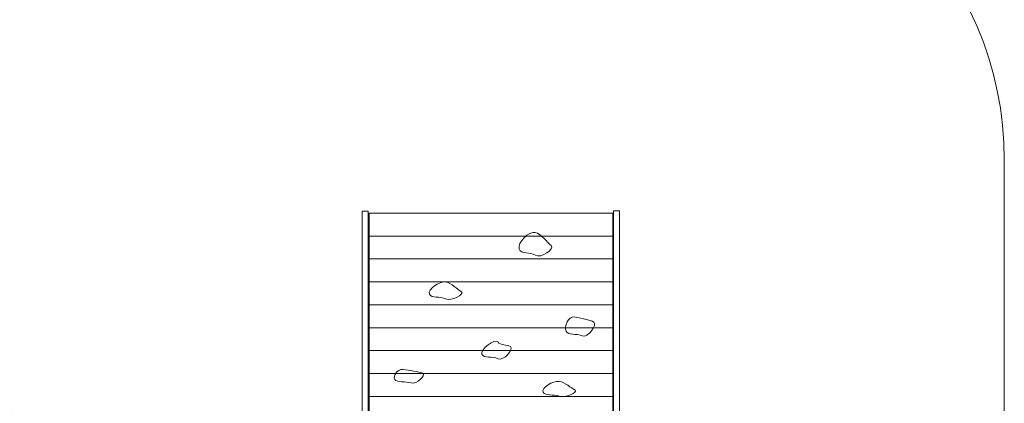
# Model space of a CAD drawing. Units: centimetres. Extents: x -6.9 to 2.6, y -2.4 to 12.7.
# Drawn here: x -1.7 to 2.6, y 5.5 to 7.1 of the extents above; entities that cross this region are included whole.
import ezdxf

# ---------------------------------------------------------------- set-up
doc = ezdxf.new("R2010")
doc.units = ezdxf.units.CM
doc.header["$MEASUREMENT"] = 0
doc.layers.add('layer 1', color=7, linetype='Continuous')

msp = doc.modelspace()

# ---------------------------------------------------------------- linework, layer by layer
at = {"layer": 'layer 1', "color": 254, "lineweight": 9}
for points in [[(-0.24042, 5.19586), (-0.21396, 5.19586), (-0.21396, 6.31268), (-0.24042, 6.31268), (-0.24042, 5.19586)], [(-0.20935, 6.20479), (0.85295, 6.20479), (0.85295, 6.30479), (-0.20935, 6.30479), (-0.20935, 6.20479)], [(0.85629, 2.4577), (0.88275, 2.4577), (0.88275, 6.31532), (0.85629, 6.31532), (0.85629, 2.4577)], [(-0.20935, 6.10479), (0.85295, 6.10479), (0.85295, 6.20479), (-0.20935, 6.20479), (-0.20935, 6.10479)], [(-0.20935, 6.00479), (0.85295, 6.00479), (0.85295, 6.10479), (-0.20935, 6.10479), (-0.20935, 6.00479)], [(-0.20935, 5.90479), (0.85295, 5.90479), (0.85295, 6.00479), (-0.20935, 6.00479), (-0.20935, 5.90479)], [(-0.20935, 5.80479), (0.85295, 5.80479), (0.85295, 5.90479), (-0.20935, 5.90479), (-0.20935, 5.80479)], [(-0.20935, 5.70479), (0.85295, 5.70479), (0.85295, 5.80479), (-0.20935, 5.80479), (-0.20935, 5.70479)], [(-0.20935, 5.60479), (0.85295, 5.60479), (0.85295, 5.70479), (-0.20935, 5.70479), (-0.20935, 5.60479)], [(-0.20935, 5.50479), (0.85295, 5.50479), (0.85295, 5.60479), (-0.20935, 5.60479), (-0.20935, 5.50479)], [(-0.20935, 5.40479), (0.85295, 5.40479), (0.85295, 5.50479), (-0.20935, 5.50479), (-0.20935, 5.40479)]]:
    msp.add_lwpolyline(points, close=True, dxfattribs=at)
at = {"layer": 'layer 1', "color": 1, "lineweight": 9}
msp.add_open_spline([(2.56159, 6.53623), (2.56159, 5.12196), (2.56159, 3.68257), (2.56159, 2.27749), (2.56159, 2.27749), (2.56159, 1.45215), (1.88928, 0.77879), (1.06394, 0.7775), (1.06394, 0.7775), (0.52061, 0.77665), (-0.02135, 0.77556), (-0.56584, 0.77475), (-0.56584, 0.77475), (-0.91653, 0.77422), (-1.2402, 0.89359), (-1.49665, 1.09551), (-1.49665, 1.09551), (-1.49665, 1.09551), (-1.51798, 1.04926), (-1.51798, 1.04926), (-1.51798, 1.04926), (-1.70982, 0.63334), (-2.06804, 0.34705), (-2.47713, 0.23276), (-2.47713, 0.23276), (-2.47713, 0.23276), (-3.35958, -1.68036), (-3.35958, -1.68036), (-3.35958, -1.68036), (-3.58995, -2.17978), (-4.18706, -2.39992), (-4.68649, -2.16954), (-4.68649, -2.16954), (-4.68649, -2.16954), (-5.43151, -1.82589), (-5.43151, -1.82589), (-5.43151, -1.82589), (-5.93092, -1.59552), (-6.15107, -0.99841), (-5.92071, -0.49898), (-5.92071, -0.49898), (-5.92071, -0.49898), (-5.03174, 1.42823), (-5.03174, 1.42823), (-5.03174, 1.42823), (-5.20099, 1.80904), (-5.21168, 2.25806), (-5.02341, 2.6662), (-5.02341, 2.6662), (-5.02341, 2.6662), (-4.84989, 3.04237), (-4.84989, 3.04237), (-4.84989, 3.04237), (-5.39939, 3.66183), (-5.95179, 4.2809), (-6.50403, 4.90482), (-6.50403, 4.90482), (-6.63203, 5.04943), (-6.69052, 5.21959), (-6.67851, 5.41233), (-6.67851, 5.41233), (-6.66649, 5.60507), (-6.58731, 5.76665), (-6.44234, 5.89424), (-6.44234, 5.89424), (-6.44234, 5.89424), (-6.42523, 5.9093), (-6.42523, 5.9093), (-6.42523, 5.9093), (-6.42523, 5.9093), (-6.55304, 6.26217), (-6.55304, 6.26217), (-6.55304, 6.26217), (-6.84433, 7.1152), (-6.91841, 7.84794), (-6.85943, 8.74126), (-6.85943, 8.74126), (-6.80473, 9.56992), (-6.24583, 10.95409), (-5.62314, 11.4859), (-5.62314, 11.4859), (-4.8861, 12.24707), (-3.87044, 12.68071), (-2.80025, 12.68071), (-2.80025, 12.68071), (-2.10901, 12.68071), (-1.4326, 12.49973), (-0.83565, 12.155), (-0.83565, 12.155), (-0.74367, 12.1075), (-0.65555, 12.05318), (-0.57202, 11.99264), (-0.57202, 11.99264), (-0.57202, 11.99264), (-0.247, 11.78857), (-0.247, 11.78857), (-0.247, 11.78857), (0.10313, 11.56874), (0.326, 11.25465), (0.41788, 10.85157), (0.41788, 10.85157), (0.50976, 10.44849), (0.44502, 10.06884), (0.22474, 9.71899), (0.22474, 9.71899), (0.22474, 9.71899), (0.184, 9.65428), (0.184, 9.65428), (0.184, 9.65428), (0.04721, 9.22705), (-0.22804, 8.85579), (-0.59245, 8.59974), (-0.59245, 8.59974), (-0.59245, 8.59974), (-0.58164, 8.03868), (-0.58164, 8.03868), (-0.58164, 8.03868), (-0.03514, 8.03707), (0.51335, 8.03628), (1.06175, 8.03623), (1.06175, 8.03623), (1.88786, 8.03614), (2.56159, 7.36234), (2.56159, 6.53623)], degree=3, knots=[0, 0, 0, 0, 0.03125, 0.03125, 0.03125, 0.03125, 0.0625, 0.0625, 0.0625, 0.0625, 0.09375, 0.09375, 0.09375, 0.09375, 0.125, 0.125, 0.125, 0.125, 0.15625, 0.15625, 0.15625, 0.15625, 0.1875, 0.1875, 0.1875, 0.1875, 0.21875, 0.21875, 0.21875, 0.21875, 0.25, 0.25, 0.25, 0.25, 0.28125, 0.28125, 0.28125, 0.28125, 0.3125, 0.3125, 0.3125, 0.3125, 0.34375, 0.34375, 0.34375, 0.34375, 0.375, 0.375, 0.375, 0.375, 0.40625, 0.40625, 0.40625, 0.40625, 0.4375, 0.4375, 0.4375, 0.4375, 0.46875, 0.46875, 0.46875, 0.46875, 0.5, 0.5, 0.5, 0.5, 0.53125, 0.53125, 0.53125, 0.53125, 0.5625, 0.5625, 0.5625, 0.5625, 0.59375, 0.59375, 0.59375, 0.59375, 0.625, 0.625, 0.625, 0.625, 0.65625, 0.65625, 0.65625, 0.65625, 0.6875, 0.6875, 0.6875, 0.6875, 0.71875, 0.71875, 0.71875, 0.71875, 0.75, 0.75, 0.75, 0.75, 0.78125, 0.78125, 0.78125, 0.78125, 0.8125, 0.8125, 0.8125, 0.8125, 0.84375, 0.84375, 0.84375, 0.84375, 0.875, 0.875, 0.875, 0.875, 0.90625, 0.90625, 0.90625, 0.90625, 0.9375, 0.9375, 0.9375, 0.9375, 1, 1, 1, 1], dxfattribs=at)
at = {"layer": 'layer 1', "color": 254, "lineweight": 9}
for points in [[(0.51493, 6.22066), (0.54102, 6.21397), (0.56804, 6.17686), (0.58438, 6.16292), (0.58438, 6.16292), (0.60072, 6.14898), (0.53987, 6.10524), (0.51559, 6.12105), (0.51559, 6.12105), (0.49131, 6.13686), (0.45407, 6.12203), (0.44482, 6.14903), (0.44482, 6.14903), (0.43557, 6.17603), (0.48884, 6.22735), (0.51493, 6.22066)], [(0.12334, 6.00435), (0.14943, 5.99942), (0.17645, 5.97208), (0.19279, 5.96182), (0.19279, 5.96182), (0.20913, 5.95155), (0.14828, 5.91933), (0.124, 5.93097), (0.124, 5.93097), (0.09972, 5.94262), (0.06248, 5.9317), (0.05323, 5.95158), (0.05323, 5.95158), (0.04398, 5.97147), (0.09725, 6.00928), (0.12334, 6.00435)], [(0.68508, 5.85177), (0.71117, 5.84684), (0.75407, 5.83934), (0.77041, 5.82908), (0.77041, 5.82908), (0.78675, 5.81882), (0.74442, 5.75749), (0.72014, 5.76913), (0.72014, 5.76913), (0.69586, 5.78077), (0.65862, 5.76986), (0.64937, 5.78974), (0.64937, 5.78974), (0.64012, 5.80962), (0.65899, 5.8567), (0.68508, 5.85177)], [(0.35171, 5.74251), (0.36325, 5.72568), (0.39027, 5.73273), (0.40661, 5.72247), (0.40661, 5.72247), (0.42295, 5.71221), (0.37665, 5.65749), (0.35237, 5.66913), (0.35237, 5.66913), (0.32809, 5.68077), (0.29085, 5.66986), (0.2816, 5.68974), (0.2816, 5.68974), (0.27235, 5.70963), (0.34017, 5.75934), (0.35171, 5.74251)], [(-0.06217, 5.62205), (-0.03608, 5.61857), (0.00682, 5.61326), (0.02316, 5.606), (0.02316, 5.606), (0.0395, 5.59874), (-0.00283, 5.55535), (-0.02711, 5.56359), (-0.02711, 5.56359), (-0.05139, 5.57183), (-0.08863, 5.5641), (-0.09788, 5.57817), (-0.09788, 5.57817), (-0.10713, 5.59223), (-0.08826, 5.62554), (-0.06217, 5.62205)], [(-1.72413, 4.02553), (-1.72413, 4.02553), (-2.62355, 4.42932), (-2.62355, 4.42932), (-2.62355, 4.42932), (-2.62364, 4.42937), (-2.11893, 5.47332), (-2.07686, 5.56975), (-2.07686, 5.56975), (-2.07686, 5.56975), (-1.22788, 5.19318), (-1.22788, 5.19318), (-1.22788, 5.19318), (-1.22786, 5.19318), (-1.72405, 4.02549), (-1.72413, 4.02553)], [(-2.07193, 5.58035), (-2.07193, 5.58035), (-1.26908, 5.21124), (-1.26908, 5.21124), (-1.26908, 5.21124), (-1.26908, 5.21124), (-1.27892, 5.19005), (-1.27892, 5.19005), (-1.27892, 5.19005), (-1.27892, 5.19005), (-2.08178, 5.55917), (-2.08178, 5.55917), (-2.08178, 5.55917), (-2.08178, 5.55917), (-2.07193, 5.58035), (-2.07193, 5.58035)], [(0.61894, 5.57032), (0.64503, 5.56595), (0.67205, 5.54171), (0.68839, 5.5326), (0.68839, 5.5326), (0.70473, 5.5235), (0.64388, 5.49492), (0.6196, 5.50525), (0.6196, 5.50525), (0.59532, 5.51558), (0.55808, 5.50589), (0.54883, 5.52353), (0.54883, 5.52353), (0.53958, 5.54116), (0.59285, 5.57469), (0.61894, 5.57032)]]:
    msp.add_open_spline(points, degree=3, knots=[0, 0, 0, 0, 0.2, 0.2, 0.2, 0.2, 0.4, 0.4, 0.4, 0.4, 0.6, 0.6, 0.6, 0.6, 1, 1, 1, 1], dxfattribs=at)

doc.saveas('drawing.dxf')
